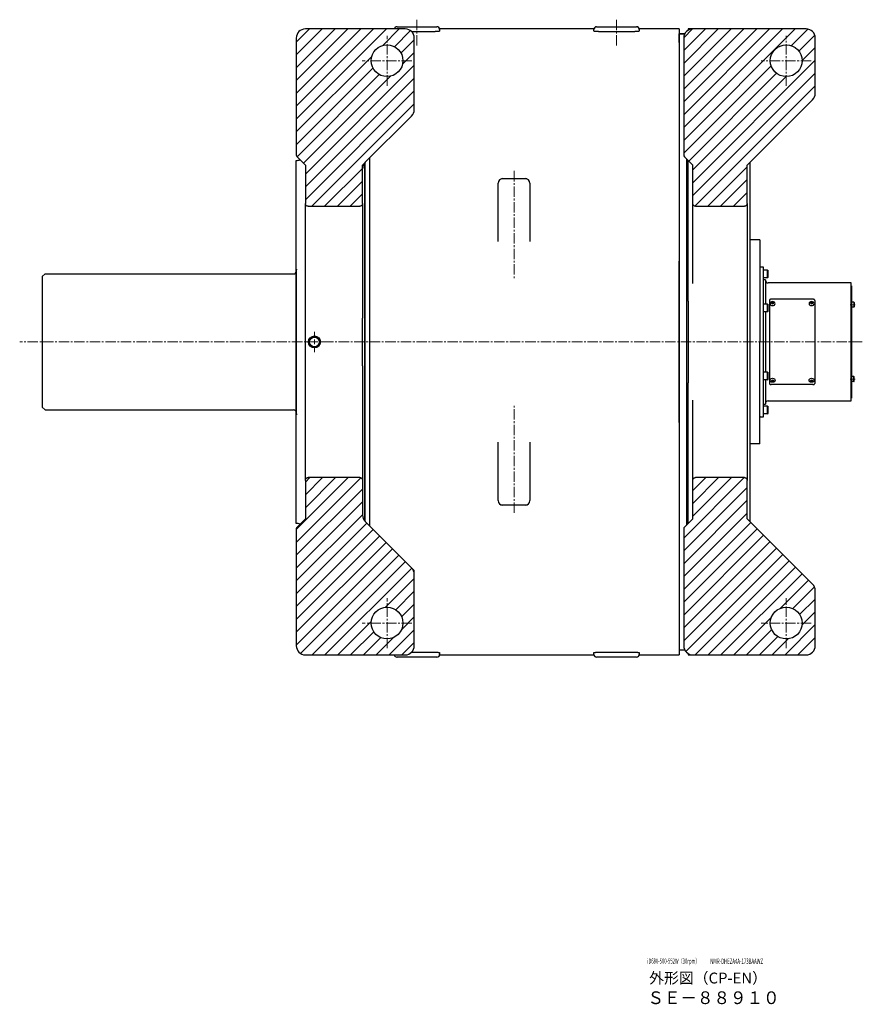
# Model space of a CAD drawing. Extents: x -39643 to -37153, y 90299 to 92033.
# Drawn here: x -37618 to -37153, y 90299 to 90842 of the extents above; entities that cross this region are included whole.
import ezdxf

# ---------------------------------------------------------------- set-up
doc = ezdxf.new("R2010")
doc.units = 0
doc.header["$MEASUREMENT"] = 0
doc.linetypes.add('CENTER2', pattern=[28.575, 19.05, -3.175, 3.175, -3.175])
doc.linetypes.add('HIDDEN', pattern=[0.375, 0.25, -0.125])
doc.layers.get('0').update_dxf_attribs({"linetype": 'CONTINUOUS', "lineweight": 30})
for name, color, linetype, lineweight in [('中心線', 7, 'CENTER2', 15), ('実線', 7, 'CONTINUOUS', 30), ('文字', 7, 'CONTINUOUS', 15), ('破線', 7, 'HIDDEN', 15), ('細線', 7, 'CONTINUOUS', 15)]:
    doc.layers.add(name, color=color, linetype=linetype, lineweight=lineweight)
doc.styles.add('まこ', font='simplex.shx', dxfattribs={"bigfont": 'bigfont.shx'})
pattern_1 = [(45, (57.623, 118.649), (-3.5355339, 3.5355339), [])]

# ---------------------------------------------------------------- blocks, each defined once
blk = doc.blocks.new('SW_CENTERMARKSYMBOL_7')
at = {"color": 0, "linetype": 'Continuous', "lineweight": 0}
for p, q in [((0, 5), (0, 11.25)), ((-5, 0), (-11.25, 0)), ((0, 0), (-2.5, 0)), ((0, 0), (0, 2.5)), ((0, 0), (0, -2.5)), ((0, 0), (2.5, 0)), ((5, 0), (11.25, 0)), ((0, -5), (0, -11.25))]:
    blk.add_line(p, q, dxfattribs=at)

msp = doc.modelspace()

# ---------------------------------------------------------------- hatches: boundary and pattern name
at = {"layer": '細線', "ltscale": 0.1}
h = msp.add_hatch(dxfattribs=at)
h.set_pattern_fill('_USER', color=256, scale=5, angle=45, pattern_type=0)
h.set_pattern_definition(pattern_1)
edge = h.paths.add_edge_path()
edge.add_arc((-37415.19, 90819.4), 8.75, 180, 270, ccw=False)
edge.add_arc((-37415.19, 90819.4), 8.75, 90, 180, ccw=False)
edge.add_line((-37415.19, 90828.15), (-37415.19, 90836.9))
edge.add_line((-37415.19, 90836.9), (-37460.2, 90836.9))
edge.add_arc((-37460.19, 90831.9), 5, 90.028, 180)
edge.add_line((-37465.19, 90831.9), (-37465.19, 90767.52))
edge.add_arc((-37463.69, 90767.52), 1.5, 180, 225.0263)
edge.add_line((-37464.75, 90766.46), (-37460.19, 90761.9))
edge.add_line((-37460.19, 90761.9), (-37460.19, 90740.77))
edge.add_spline(control_points=[(-37460.19, 90740.77), (-37460.19, 90740.67), (-37460.18, 90740.57), (-37460.15, 90740.37), (-37460.12, 90740.28), (-37460.01, 90740), (-37459.9, 90739.82), (-37459.63, 90739.53), (-37459.46, 90739.4), (-37459.19, 90739.28), (-37459.09, 90739.24), (-37458.89, 90739.2), (-37458.79, 90739.19), (-37458.69, 90739.19)], knot_values=[0, 0, 0, 0, 0.124799, 0.124799, 0.249799, 0.249799, 0.499799, 0.499799, 0.749799, 0.749799, 0.874799, 0.874799, 0.999799, 0.999799, 0.999799, 0.999799], degree=3, periodic=0)
edge.add_line((-37458.69, 90739.19), (-37430.19, 90739.19))
edge.add_spline(control_points=[(-37430.19, 90739.19), (-37430.09, 90739.19), (-37429.99, 90739.2), (-37429.8, 90739.24), (-37429.7, 90739.28), (-37429.52, 90739.36), (-37429.43, 90739.41), (-37429.27, 90739.53), (-37429.19, 90739.6), (-37429.06, 90739.74), (-37428.99, 90739.83), (-37428.89, 90740), (-37428.84, 90740.09), (-37428.73, 90740.37), (-37428.69, 90740.57), (-37428.69, 90740.77)], knot_values=[0, 0, 0, 0, 0.125, 0.125, 0.25, 0.25, 0.375, 0.375, 0.5, 0.5, 0.625, 0.625, 0.75, 0.75, 1, 1, 1, 1], degree=3, periodic=0)
edge.add_line((-37428.69, 90740.77), (-37428.69, 90759.83))
edge.add_line((-37428.69, 90759.83), (-37428.69, 90761.9))
edge.add_line((-37428.69, 90761.9), (-37427.19, 90763.4))
edge.add_line((-37427.19, 90763.4), (-37427.19, 90763.4))
edge.add_line((-37427.19, 90763.4), (-37415.19, 90775.4))
edge.add_line((-37415.19, 90775.4), (-37415.19, 90810.65))
h.paths.add_polyline_path([(-37405.2, 90836.9), (-37415.19, 90836.9), (-37415.19, 90828.15, -0.414214), (-37406.44, 90819.4, -0.414214), (-37415.19, 90810.65), (-37415.19, 90775.4), (-37401.66, 90788.93, 0.198912), (-37400.19, 90792.47), (-37400.19, 90831.9, 0.414357)])
h = msp.add_hatch(dxfattribs=at)
h.set_pattern_fill('_USER', color=256, scale=5, angle=45, pattern_type=0)
h.set_pattern_definition([(45, (-42.377, 118.649), (-3.5355339, 3.5355339), [])])
edge = h.paths.add_edge_path()
edge.add_line((-37251.25, 90766.46), (-37246.69, 90761.9))
edge.add_line((-37246.69, 90761.9), (-37246.69, 90740.77))
edge.add_spline(control_points=[(-37246.69, 90740.77), (-37246.69, 90740.67), (-37246.68, 90740.57), (-37246.65, 90740.37), (-37246.62, 90740.28), (-37246.55, 90740.09), (-37246.5, 90740), (-37246.39, 90739.83), (-37246.33, 90739.75), (-37246.2, 90739.6), (-37246.12, 90739.53), (-37245.96, 90739.41), (-37245.87, 90739.36), (-37245.6, 90739.24), (-37245.39, 90739.19), (-37245.19, 90739.19)], knot_values=[0, 0, 0, 0, 0.125, 0.125, 0.25, 0.25, 0.375, 0.375, 0.5, 0.5, 0.625, 0.625, 0.75, 0.75, 1, 1, 1, 1], degree=3, periodic=0)
edge.add_line((-37245.19, 90739.19), (-37218.19, 90739.19))
edge.add_spline(control_points=[(-37218.19, 90739.19), (-37218.09, 90739.19), (-37217.99, 90739.2), (-37217.8, 90739.24), (-37217.7, 90739.28), (-37217.52, 90739.36), (-37217.43, 90739.41), (-37217.27, 90739.53), (-37217.19, 90739.6), (-37217.05, 90739.75), (-37216.99, 90739.83), (-37216.89, 90740), (-37216.84, 90740.09), (-37216.77, 90740.28), (-37216.74, 90740.37), (-37216.7, 90740.57), (-37216.69, 90740.67), (-37216.69, 90740.77)], knot_values=[0, 0, 0, 0, 0.125, 0.125, 0.25, 0.25, 0.375, 0.375, 0.5, 0.5, 0.625, 0.625, 0.75, 0.75, 0.875, 0.875, 1, 1, 1, 1], degree=3, periodic=0)
edge.add_line((-37216.69, 90740.77), (-37216.69, 90761.9))
edge.add_line((-37216.69, 90761.9), (-37180.66, 90797.93))
edge.add_arc((-37184.19, 90801.47), 5, 315, 360.0348)
edge.add_line((-37179.19, 90801.47), (-37179.19, 90831.9))
edge.add_arc((-37184.19, 90831.9), 5, 0.0348, 90.028)
edge.add_line((-37184.2, 90836.9), (-37246.7, 90836.9))
edge.add_arc((-37246.69, 90831.9), 5, 90.028, 180)
edge.add_line((-37251.69, 90831.9), (-37251.69, 90767.52))
edge.add_arc((-37250.19, 90767.52), 1.5, 180, 225.0288)
h.paths.add_polyline_path([(-37203.94, 90819.4, -1), (-37186.44, 90819.4, -1)], flags=16)
edge = h.paths.add_edge_path()
edge.add_line((-37216.69, 90566.9), (-37216.69, 90588.03))
edge.add_spline(control_points=[(-37216.69, 90588.03), (-37216.69, 90588.13), (-37216.7, 90588.23), (-37216.74, 90588.42), (-37216.77, 90588.52), (-37216.84, 90588.71), (-37216.89, 90588.8), (-37216.99, 90588.97), (-37217.05, 90589.05), (-37217.19, 90589.2), (-37217.27, 90589.27), (-37217.43, 90589.38), (-37217.52, 90589.44), (-37217.7, 90589.52), (-37217.8, 90589.55), (-37217.99, 90589.6), (-37218.09, 90589.61), (-37218.19, 90589.61)], knot_values=[0, 0, 0, 0, 0.125, 0.125, 0.25, 0.25, 0.375, 0.375, 0.5, 0.5, 0.625, 0.625, 0.75, 0.75, 0.875, 0.875, 1, 1, 1, 1], degree=3, periodic=0)
edge.add_line((-37218.19, 90589.61), (-37245.19, 90589.61))
edge.add_spline(control_points=[(-37245.19, 90589.61), (-37245.29, 90589.61), (-37245.39, 90589.6), (-37245.59, 90589.55), (-37245.69, 90589.52), (-37245.87, 90589.44), (-37245.96, 90589.39), (-37246.12, 90589.27), (-37246.19, 90589.2), (-37246.33, 90589.05), (-37246.39, 90588.97), (-37246.5, 90588.8), (-37246.54, 90588.71), (-37246.65, 90588.43), (-37246.69, 90588.23), (-37246.69, 90588.03)], knot_values=[0.000252, 0.000252, 0.000252, 0.000252, 0.125252, 0.125252, 0.250252, 0.250252, 0.375252, 0.375252, 0.500252, 0.500252, 0.625252, 0.625252, 0.750252, 0.750252, 1, 1, 1, 1], degree=3, periodic=0)
edge.add_line((-37246.69, 90588.03), (-37246.69, 90588.03))
edge.add_line((-37246.69, 90588.03), (-37246.69, 90566.9))
edge.add_line((-37246.69, 90566.9), (-37251.25, 90562.34))
edge.add_arc((-37250.19, 90561.28), 1.5, 135.0288, 180)
edge.add_line((-37251.69, 90561.28), (-37251.69, 90496.9))
edge.add_arc((-37246.69, 90496.9), 5, 180, 270.028)
edge.add_line((-37246.69, 90491.9), (-37184.19, 90491.9))
edge.add_arc((-37184.19, 90496.9), 5, 270.028, 360.0348)
edge.add_line((-37179.19, 90496.9), (-37179.19, 90527.33))
edge.add_arc((-37184.19, 90527.33), 5, 0.0348, 45)
edge.add_line((-37180.66, 90530.86), (-37216.69, 90566.9))
h.paths.add_polyline_path([(-37186.44, 90509.4, -1), (-37203.94, 90509.4, -1)], flags=16)
h = msp.add_hatch(dxfattribs=at)
h.set_pattern_fill('_USER', color=256, scale=5, angle=45, pattern_type=0)
h.set_pattern_definition(pattern_1)
edge = h.paths.add_edge_path()
edge.add_line((-37415.19, 90553.4), (-37427.23, 90565.43))
edge.add_arc((-37423.69, 90568.97), 5, 180, 225, ccw=False)
edge.add_line((-37428.69, 90568.97), (-37428.69, 90588.03))
edge.add_spline(control_points=[(-37428.69, 90588.03), (-37428.69, 90588.13), (-37428.7, 90588.23), (-37428.74, 90588.42), (-37428.77, 90588.52), (-37428.84, 90588.71), (-37428.89, 90588.8), (-37428.99, 90588.97), (-37429.05, 90589.05), (-37429.19, 90589.2), (-37429.27, 90589.27), (-37429.43, 90589.38), (-37429.52, 90589.44), (-37429.79, 90589.56), (-37429.99, 90589.61), (-37430.19, 90589.61)], knot_values=[0.000954, 0.000954, 0.000954, 0.000954, 0.125954, 0.125954, 0.250954, 0.250954, 0.375954, 0.375954, 0.500954, 0.500954, 0.625954, 0.625954, 0.750954, 0.750954, 1, 1, 1, 1], degree=3, periodic=0)
edge.add_line((-37430.19, 90589.61), (-37458.7, 90589.61))
edge.add_spline(control_points=[(-37458.7, 90589.61), (-37458.8, 90589.61), (-37458.89, 90589.6), (-37459.09, 90589.55), (-37459.19, 90589.52), (-37459.37, 90589.44), (-37459.46, 90589.38), (-37459.62, 90589.27), (-37459.7, 90589.2), (-37459.83, 90589.05), (-37459.89, 90588.97), (-37460, 90588.8), (-37460.04, 90588.71), (-37460.12, 90588.52), (-37460.15, 90588.42), (-37460.18, 90588.23), (-37460.19, 90588.13), (-37460.19, 90588.03)], knot_values=[0.000201, 0.000201, 0.000201, 0.000201, 0.124226, 0.124226, 0.249226, 0.249226, 0.374226, 0.374226, 0.499226, 0.499226, 0.624226, 0.624226, 0.749226, 0.749226, 0.874226, 0.874226, 0.999025, 0.999025, 0.999025, 0.999025], degree=3, periodic=0)
edge.add_line((-37460.19, 90588.03), (-37460.19, 90588.03))
edge.add_line((-37460.19, 90588.03), (-37460.19, 90566.9))
edge.add_line((-37460.19, 90566.9), (-37464.75, 90562.34))
edge.add_arc((-37463.69, 90561.28), 1.5, 135.0263, 180)
edge.add_line((-37465.19, 90561.28), (-37465.19, 90496.9))
edge.add_arc((-37460.19, 90496.9), 5, 180, 270.028)
edge.add_line((-37460.19, 90491.9), (-37415.19, 90491.9))
edge.add_line((-37415.19, 90491.9), (-37415.19, 90500.65))
edge.add_arc((-37415.19, 90509.4), 8.75, 180, 270, ccw=False)
edge.add_arc((-37415.19, 90509.4), 8.75, 90, 180, ccw=False)
edge.add_line((-37415.19, 90518.15), (-37415.19, 90553.4))
h.paths.add_polyline_path([(-37400.19, 90536.33), (-37400.19, 90536.33, 0.198912), (-37401.66, 90539.86), (-37415.19, 90553.4), (-37415.19, 90518.15, -0.414214), (-37406.44, 90509.4, -0.414214), (-37415.19, 90500.65), (-37415.19, 90491.9), (-37405.19, 90491.9, 0.414071), (-37400.19, 90496.9)])

# ---------------------------------------------------------------- linework, layer by layer
at = {"layer": '中心線', "ltscale": 0.3}
for p, q in [((-37398.69, 90842.02), (-37398.69, 90827.18)), ((-37288.69, 90842.02), (-37288.69, 90827.18)), ((-37415.19, 90805.65), (-37415.19, 90833.15)), ((-37195.19, 90805.65), (-37195.19, 90833.15)), ((-37401.44, 90819.4), (-37428.94, 90819.4)), ((-37181.44, 90819.4), (-37208.94, 90819.4)), ((-37345.19, 90758.63), (-37345.19, 90699.63)), ((-37153.25, 90664.4), (-37617.65, 90664.4)), ((-37345.19, 90570.17), (-37345.19, 90629.17)), ((-37415.19, 90495.65), (-37415.19, 90523.15)), ((-37195.19, 90495.65), (-37195.19, 90523.15)), ((-37401.44, 90509.4), (-37428.94, 90509.4)), ((-37181.44, 90509.4), (-37208.94, 90509.4))]:
    msp.add_line(p, q, dxfattribs=at)
at = {"layer": '中心線', "ltscale": 25}
for p, q in [((-37157.19, 90684.91), (-37159.97, 90684.91)), ((-37157.19, 90643.89), (-37159.97, 90643.89))]:
    msp.add_line(p, q, dxfattribs=at)
at = {"layer": '実線', "ltscale": 0.1}
for p, q in [((-37405.19, 90836.9), (-37460.19, 90836.9)), ((-37249.19, 90836.9), (-37249.19, 90836.23)), ((-37246.71, 90836.9), (-37249.19, 90836.9)), ((-37184.19, 90836.9), (-37246.69, 90836.9)), ((-37465.19, 90831.9), (-37465.19, 90767.52)), ((-37400.19, 90792.47), (-37400.19, 90831.9)), ((-37254.19, 90834.15), (-37251.16, 90834.15)), ((-37254.19, 90829.4), (-37254.19, 90834.15)), ((-37251.69, 90831.9), (-37251.69, 90767.52)), ((-37179.19, 90801.47), (-37179.19, 90831.9)), ((-37180.66, 90797.93), (-37216.69, 90761.9)), ((-37427.19, 90763.4), (-37401.66, 90788.93)), ((-37465.19, 90664.4), (-37465.19, 90764.4)), ((-37464.75, 90766.46), (-37460.19, 90761.9)), ((-37246.69, 90761.9), (-37251.25, 90766.46)), ((-37249.19, 90686.94), (-37249.19, 90764.4)), ((-37460.19, 90761.9), (-37460.19, 90740.77)), ((-37427.23, 90763.36), (-37428.69, 90761.9)), ((-37428.69, 90759.83), (-37428.69, 90761.9)), ((-37428.69, 90740.77), (-37428.69, 90759.83)), ((-37427.69, 90762.83), (-37427.69, 90664.4)), ((-37246.69, 90740.77), (-37246.69, 90761.9)), ((-37216.69, 90740.77), (-37216.69, 90761.9)), ((-37215.19, 90763.4), (-37215.19, 90664.4)), ((-37460.19, 90736.9), (-37460.19, 90740.77)), ((-37458.69, 90739.19), (-37430.19, 90739.19)), ((-37428.69, 90740.77), (-37428.69, 90736.9)), ((-37246.69, 90736.9), (-37246.69, 90740.77)), ((-37245.19, 90739.19), (-37218.19, 90739.19)), ((-37216.69, 90740.77), (-37216.69, 90736.9)), ((-37460.19, 90591.9), (-37460.19, 90736.9)), ((-37428.69, 90736.9), (-37428.69, 90677.52)), ((-37246.69, 90696.66), (-37246.69, 90736.9)), ((-37216.69, 90736.9), (-37216.69, 90591.9)), ((-37209.69, 90720.65), (-37215.19, 90720.65)), ((-37209.69, 90720.65), (-37209.69, 90664.4)), ((-37209.44, 90705.65), (-37209.69, 90705.65)), ((-37249.19, 90686.94), (-37249.19, 90641.86)), ((-37428.69, 90651.27), (-37428.69, 90677.52)), ((-37465.19, 90564.4), (-37465.19, 90664.4)), ((-37427.69, 90664.4), (-37427.69, 90565.97)), ((-37215.19, 90664.4), (-37215.19, 90565.4)), ((-37209.69, 90608.15), (-37209.69, 90664.4)), ((-37428.69, 90651.27), (-37428.69, 90568.97)), ((-37249.19, 90564.4), (-37249.19, 90641.86)), ((-37246.69, 90632.13), (-37246.69, 90632.23)), ((-37246.69, 90591.9), (-37246.69, 90632.13)), ((-37209.44, 90623.15), (-37209.69, 90623.15)), ((-37209.69, 90608.15), (-37215.19, 90608.15)), ((-37460.19, 90588.03), (-37460.19, 90591.9)), ((-37246.69, 90588.03), (-37246.69, 90591.9)), ((-37216.69, 90591.9), (-37216.69, 90588.03)), ((-37460.19, 90588.03), (-37460.19, 90566.9)), ((-37430.19, 90589.61), (-37458.7, 90589.61)), ((-37246.69, 90566.9), (-37246.69, 90588.03)), ((-37218.19, 90589.61), (-37245.19, 90589.61)), ((-37216.69, 90566.9), (-37216.69, 90588.03)), ((-37460.19, 90566.9), (-37464.75, 90562.34)), ((-37401.66, 90539.86), (-37427.19, 90565.4)), ((-37251.25, 90562.34), (-37246.69, 90566.9)), ((-37216.69, 90566.9), (-37180.66, 90530.86)), ((-37465.19, 90561.28), (-37465.19, 90496.9)), ((-37251.69, 90561.28), (-37251.69, 90496.9)), ((-37401.66, 90539.86), (-37400.19, 90538.4)), ((-37400.19, 90536.33), (-37400.19, 90538.4)), ((-37400.19, 90496.9), (-37400.19, 90536.33)), ((-37179.19, 90496.9), (-37179.19, 90527.33)), ((-37254.19, 90499.4), (-37254.19, 90494.65)), ((-37460.19, 90491.9), (-37405.19, 90491.9)), ((-37249.19, 90492.57), (-37249.19, 90491.9)), ((-37249.19, 90491.9), (-37246.71, 90491.9)), ((-37246.69, 90491.9), (-37184.19, 90491.9))]:
    msp.add_line(p, q, dxfattribs=at)
at = {"layer": '実線', "linetype": 'Continuous', "lineweight": 30}
for p, q in [((-37411.19, 90836.9), (-37424.69, 90836.9)), ((-37409.69, 90838.15), (-37408.69, 90838.15)), ((-37409.69, 90838.15), (-37409.69, 90838.15)), ((-37408.69, 90838.15), (-37388.69, 90838.15)), ((-37401.65, 90835.43), (-37388.69, 90835.43)), ((-37388.69, 90838.15), (-37387.69, 90838.15)), ((-37387.69, 90838.15), (-37387.69, 90838.15)), ((-37301.19, 90836.9), (-37386.19, 90836.9)), ((-37386.19, 90836.65), (-37386.19, 90836.9)), ((-37386.19, 90836.65), (-37386.19, 90835.74)), ((-37301.19, 90836.9), (-37301.19, 90836.65)), ((-37301.19, 90835.74), (-37301.19, 90836.65)), ((-37299.69, 90838.15), (-37298.69, 90838.15)), ((-37299.69, 90838.15), (-37299.69, 90838.15)), ((-37298.69, 90838.15), (-37278.69, 90838.15)), ((-37298.69, 90835.43), (-37278.69, 90835.43)), ((-37278.69, 90838.15), (-37277.69, 90838.15)), ((-37254.19, 90836.9), (-37276.19, 90836.9)), ((-37276.19, 90836.65), (-37276.19, 90836.9)), ((-37276.19, 90836.65), (-37276.19, 90835.74)), ((-37254.19, 90836.9), (-37254.19, 90491.9)), ((-37251.16, 90834.15), (-37254.19, 90834.15)), ((-37424.69, 90664.4), (-37424.69, 90765.9)), ((-37250.19, 90765.4), (-37250.19, 90563.4)), ((-37427.19, 90664.4), (-37427.19, 90763.4)), ((-37351.44, 90754.4), (-37338.94, 90754.4)), ((-37353.94, 90719.8), (-37353.94, 90751.9)), ((-37336.44, 90751.9), (-37336.44, 90719.8)), ((-37353.94, 90719.73), (-37353.94, 90719.8)), ((-37336.44, 90719.8), (-37336.44, 90719.72)), ((-37246.69, 90696.57), (-37246.69, 90696.66)), ((-37427.19, 90565.4), (-37427.19, 90664.4)), ((-37424.69, 90562.9), (-37424.69, 90664.4)), ((-37353.94, 90609), (-37353.94, 90609.07)), ((-37353.94, 90576.9), (-37353.94, 90609)), ((-37336.44, 90609.07), (-37336.44, 90609)), ((-37336.44, 90609), (-37336.44, 90576.9)), ((-37338.94, 90574.4), (-37351.44, 90574.4)), ((-37401.65, 90493.37), (-37388.69, 90493.37)), ((-37386.19, 90493.06), (-37386.19, 90492.15)), ((-37301.19, 90492.15), (-37301.19, 90493.06)), ((-37298.69, 90493.37), (-37278.69, 90493.37)), ((-37276.19, 90493.06), (-37276.19, 90492.15)), ((-37254.19, 90494.65), (-37251.16, 90494.65)), ((-37424.69, 90491.9), (-37411.19, 90491.9)), ((-37408.69, 90490.65), (-37409.69, 90490.65)), ((-37409.69, 90490.65), (-37409.69, 90490.65)), ((-37388.69, 90490.65), (-37408.69, 90490.65)), ((-37387.69, 90490.65), (-37388.69, 90490.65)), ((-37387.69, 90490.65), (-37387.69, 90490.65)), ((-37386.19, 90492.14), (-37386.19, 90491.9)), ((-37386.19, 90491.9), (-37301.19, 90491.9)), ((-37301.19, 90491.9), (-37301.19, 90492.15)), ((-37298.69, 90490.65), (-37299.69, 90490.65)), ((-37278.69, 90490.65), (-37298.69, 90490.65)), ((-37277.69, 90490.65), (-37278.69, 90490.65)), ((-37277.69, 90490.65), (-37277.69, 90490.65)), ((-37276.19, 90492.14), (-37276.19, 90491.9)), ((-37276.19, 90491.9), (-37254.19, 90491.9))]:
    msp.add_line(p, q, dxfattribs=at)
at = {"layer": '実線', "linetype": 'Continuous'}
for p, q in [((-37254.19, 90664.4), (-37254.19, 90708.9)), ((-37605.19, 90700.4), (-37603.69, 90701.9)), ((-37605.19, 90700.4), (-37605.19, 90628.4)), ((-37603.69, 90701.9), (-37466.69, 90701.9)), ((-37465.19, 90703.9), (-37465.19, 90624.9)), ((-37254.19, 90619.9), (-37254.19, 90664.4)), ((-37605.19, 90628.4), (-37603.69, 90626.9)), ((-37603.69, 90626.9), (-37466.69, 90626.9))]:
    msp.add_line(p, q, dxfattribs=at)
at = {"layer": '実線'}
for p, q in [((-37207.69, 90705.65), (-37209.69, 90705.65)), ((-37207.69, 90623.15), (-37207.69, 90705.65)), ((-37205.44, 90704.02), (-37207.69, 90704.02)), ((-37207.69, 90699.77), (-37207.69, 90704.02)), ((-37205.44, 90699.77), (-37207.69, 90699.77)), ((-37205.44, 90699.77), (-37205.44, 90704.02)), ((-37205.44, 90704.02), (-37205.19, 90703.77)), ((-37205.44, 90699.77), (-37205.19, 90700.02)), ((-37205.19, 90700.02), (-37205.19, 90703.77)), ((-37206.69, 90698.65), (-37207.69, 90698.65)), ((-37206.69, 90698.65), (-37206.69, 90685.27)), ((-37159.44, 90696.9), (-37205.19, 90696.9)), ((-37159.44, 90631.9), (-37159.44, 90696.9)), ((-37205.44, 90685.27), (-37207.69, 90685.27)), ((-37207.69, 90681.02), (-37207.69, 90685.27)), ((-37205.44, 90681.02), (-37205.44, 90685.27)), ((-37205.44, 90685.27), (-37205.19, 90685.02)), ((-37205.19, 90681.27), (-37205.19, 90685.02)), ((-37204.44, 90687.25), (-37204.44, 90641.55)), ((-37180.44, 90687.96), (-37203.44, 90687.96)), ((-37179.44, 90687.25), (-37179.44, 90641.55)), ((-37205.44, 90681.02), (-37207.69, 90681.02)), ((-37206.69, 90681.02), (-37206.69, 90664.4)), ((-37205.44, 90681.02), (-37205.19, 90681.27)), ((-37206.69, 90664.4), (-37206.69, 90647.77)), ((-37205.44, 90647.77), (-37207.69, 90647.77)), ((-37207.69, 90643.52), (-37207.69, 90647.77)), ((-37205.44, 90643.52), (-37205.44, 90647.77)), ((-37205.44, 90647.77), (-37205.19, 90647.52)), ((-37205.19, 90643.77), (-37205.19, 90647.52)), ((-37205.44, 90643.52), (-37207.69, 90643.52)), ((-37206.69, 90643.52), (-37206.69, 90630.15)), ((-37205.44, 90643.52), (-37205.19, 90643.77)), ((-37180.44, 90640.84), (-37203.44, 90640.84)), ((-37207.69, 90630.15), (-37206.69, 90630.15)), ((-37205.44, 90629.02), (-37207.69, 90629.02)), ((-37207.69, 90624.77), (-37207.69, 90629.02)), ((-37205.44, 90624.77), (-37205.44, 90629.02)), ((-37205.44, 90629.02), (-37205.19, 90628.77)), ((-37205.19, 90631.9), (-37159.44, 90631.9)), ((-37205.19, 90625.02), (-37205.19, 90628.77)), ((-37209.69, 90623.15), (-37207.69, 90623.15)), ((-37205.44, 90624.77), (-37207.69, 90624.77)), ((-37205.44, 90624.77), (-37205.19, 90625.02))]:
    msp.add_line(p, q, dxfattribs=at)
at = {"layer": '実線', "ltscale": 0.5}
for p, q in [((-37159.44, 90695.4), (-37159.19, 90695.4)), ((-37159.19, 90695.4), (-37159.19, 90633.4)), ((-37203.33, 90686.2), (-37202.69, 90686.42)), ((-37203.33, 90686.2), (-37203.33, 90685.75)), ((-37202.69, 90686.1), (-37203.33, 90685.88)), ((-37203.33, 90685.75), (-37202.69, 90685.53)), ((-37202.69, 90686.42), (-37202.06, 90686.2)), ((-37202.69, 90686.42), (-37202.69, 90686.1)), ((-37202.69, 90686.1), (-37202.06, 90685.88)), ((-37202.06, 90685.75), (-37202.69, 90685.53)), ((-37202.06, 90686.2), (-37202.06, 90685.75)), ((-37181.83, 90686.2), (-37181.19, 90686.42)), ((-37181.83, 90686.2), (-37181.83, 90685.75)), ((-37181.19, 90686.1), (-37181.83, 90685.88)), ((-37181.83, 90685.75), (-37181.19, 90685.53)), ((-37181.19, 90686.42), (-37180.56, 90686.2)), ((-37181.19, 90686.42), (-37181.19, 90686.1)), ((-37181.19, 90686.1), (-37180.56, 90685.88)), ((-37180.56, 90685.75), (-37181.19, 90685.53)), ((-37180.56, 90686.2), (-37180.56, 90685.75)), ((-37203.33, 90643.04), (-37202.69, 90643.26)), ((-37203.33, 90642.6), (-37203.33, 90643.04)), ((-37202.69, 90642.69), (-37203.33, 90642.92)), ((-37203.33, 90642.6), (-37202.69, 90642.38)), ((-37202.06, 90643.04), (-37202.69, 90643.26)), ((-37202.69, 90642.69), (-37202.06, 90642.92)), ((-37202.69, 90642.38), (-37202.69, 90642.69)), ((-37202.69, 90642.38), (-37202.06, 90642.6)), ((-37202.06, 90642.6), (-37202.06, 90643.04)), ((-37181.83, 90643.04), (-37181.19, 90643.26)), ((-37181.83, 90642.6), (-37181.83, 90643.04)), ((-37181.19, 90642.69), (-37181.83, 90642.92)), ((-37181.83, 90642.6), (-37181.19, 90642.38)), ((-37180.56, 90643.04), (-37181.19, 90643.26)), ((-37181.19, 90642.69), (-37180.56, 90642.92)), ((-37181.19, 90642.38), (-37181.19, 90642.69)), ((-37181.19, 90642.38), (-37180.56, 90642.6)), ((-37180.56, 90642.6), (-37180.56, 90643.04)), ((-37159.44, 90633.4), (-37159.19, 90633.4))]:
    msp.add_line(p, q, dxfattribs=at)
at = {"layer": '実線', "linetype": 'Continuous', "ltscale": 20}
for p, q in [((-37157.84, 90686.28), (-37159.19, 90686.28)), ((-37159.19, 90686.28), (-37159.19, 90683.53)), ((-37157.84, 90683.53), (-37159.19, 90683.53)), ((-37157.84, 90686.28), (-37157.69, 90686.13)), ((-37157.84, 90686.28), (-37157.84, 90683.53)), ((-37157.84, 90683.53), (-37157.69, 90683.68)), ((-37157.69, 90686.13), (-37157.69, 90683.68)), ((-37157.84, 90645.27), (-37159.19, 90645.27)), ((-37159.19, 90642.52), (-37159.19, 90645.27)), ((-37157.84, 90645.27), (-37157.69, 90645.12)), ((-37157.84, 90642.52), (-37157.84, 90645.27)), ((-37157.69, 90642.67), (-37157.69, 90645.12)), ((-37157.84, 90642.52), (-37159.19, 90642.52)), ((-37157.84, 90642.52), (-37157.69, 90642.67))]:
    msp.add_line(p, q, dxfattribs=at)
at = {"layer": '実線', "ltscale": 0.1}
for centre, radius in [((-37415.19, 90819.4), 8.75), ((-37195.19, 90819.4), 8.75), ((-37455.19, 90664.4), 3.29), ((-37455.19, 90664.4), 3.12), ((-37455.19, 90664.4), 2.68), ((-37415.19, 90509.4), 8.75), ((-37195.19, 90509.4), 8.75)]:
    msp.add_circle(centre, radius, dxfattribs=at)
for centre, radius, start, end in [((-37460.19, 90831.9), 5, 90, 180), ((-37405.19, 90831.9), 5, 0, 90), ((-37246.69, 90831.9), 5, 90, 180), ((-37184.19, 90831.9), 5, 0, 90), ((-37184.19, 90801.47), 5, 315, 0), ((-37405.19, 90792.47), 5, 315, 0), ((-37463.69, 90767.52), 1.5, 180, 225), ((-37465.19, 90769.4), 5, 270, 294.2952), ((-37250.19, 90767.52), 1.5, 180, 225), ((-37423.69, 90759.83), 5, 135, 180), ((-37423.69, 90568.97), 5, 180, 225), ((-37465.19, 90559.4), 5, 65.7048, 90), ((-37463.69, 90561.28), 1.5, 135, 180), ((-37250.19, 90561.28), 1.5, 135, 180), ((-37405.19, 90536.33), 5, 0, 45), ((-37184.19, 90527.33), 5, 0, 45), ((-37460.19, 90496.9), 5, 180, 270), ((-37405.19, 90496.9), 5, 270, 0), ((-37246.69, 90496.9), 5, 180, 270), ((-37184.19, 90496.9), 5, 270, 0)]:
    msp.add_arc(centre, radius, start, end, dxfattribs=at)
at = {"layer": '実線', "linetype": 'Continuous', "lineweight": 30}
for centre, radius, start, end in [((-37409.71, 90836.65), 1.5, 89.9943, 170.4065), ((-37409.69, 90836.65), 1.5, 90, 170.406), ((-37387.69, 90836.65), 1.5, 0, 90), ((-37387.67, 90836.65), 1.5, 9.3175, 90.0052), ((-37299.69, 90836.65), 1.5, 90, 180), ((-37299.71, 90836.65), 1.5, 89.9945, 170.6786), ((-37277.69, 90836.65), 1.5, 0, 90), ((-37277.67, 90836.65), 1.5, 9.3173, 90.0049), ((-37351.44, 90751.9), 2.5, 90, 180), ((-37338.94, 90751.9), 2.5, 0, 90), ((-37351.44, 90576.9), 2.5, 180, 270), ((-37338.94, 90576.9), 2.5, 270, 0), ((-37409.71, 90492.15), 1.5, 189.5941, 270.005), ((-37409.69, 90492.15), 1.5, 189.594, 270), ((-37387.69, 90492.15), 1.5, 270, 0), ((-37387.67, 90492.15), 1.5, 269.9939, 350.6792), ((-37299.69, 90492.15), 1.5, 180, 270), ((-37299.71, 90492.15), 1.5, 189.317, 270.0051), ((-37277.69, 90492.15), 1.5, 270, 0), ((-37277.67, 90492.15), 1.5, 269.9945, 350.6786)]:
    msp.add_arc(centre, radius, start, end, dxfattribs=at)
at = {"layer": '実線', "linetype": 'Continuous'}
for centre, start, end in [((-37466.69, 90703.4), 270, 0), ((-37466.69, 90625.4), 0, 90)]:
    msp.add_arc(centre, 1.5, start, end, dxfattribs=at)
at = {"layer": '実線'}
for centre, start, end in [((-37205.19, 90698.4), 180, 270), ((-37205.19, 90630.4), 90, 180)]:
    msp.add_arc(centre, 1.5, start, end, dxfattribs=at)
at = {"layer": '実線', "ltscale": 0.5, "extrusion": (0, 0, -1)}
for centre, major_axis, ratio in [((-37202.69, 90685.53), (1.38, 0), 0.823918), ((-37202.69, 90685.98), (0.7, 0), 0.767348), ((-37181.19, 90685.53), (1.38, 0), 0.823918), ((-37181.19, 90685.98), (0.7, 0), 0.767348)]:
    msp.add_ellipse(centre, major_axis=major_axis, ratio=ratio, dxfattribs=at)
at = {"layer": '実線', "ltscale": 0.5}
for centre, major_axis, ratio in [((-37202.69, 90643.27), (1.38, 0), 0.823918), ((-37202.69, 90642.82), (0.7, 0), 0.767348), ((-37181.19, 90643.27), (1.38, 0), 0.823918), ((-37181.19, 90642.82), (0.7, 0), 0.767348)]:
    msp.add_ellipse(centre, major_axis=major_axis, ratio=ratio, dxfattribs=at)
at = {"layer": '実線', "linetype": 'Continuous', "lineweight": 30}
for points, knots in [([(-37386.19, 90835.74), (-37386.2, 90835.72), (-37386.21, 90835.69), (-37386.33, 90835.64), (-37386.5, 90835.59), (-37386.74, 90835.54), (-37387.03, 90835.51), (-37387.38, 90835.47), (-37387.75, 90835.45), (-37388.11, 90835.43), (-37388.43, 90835.43), (-37388.6, 90835.43), (-37388.69, 90835.43)], [0, 0, 0, 0, 0.108358, 0.216715, 0.325084, 0.433451, 0.541559, 0.649663, 0.757005, 0.864343, 0.932172, 1, 1, 1, 1]), ([(-37298.69, 90835.43), (-37298.83, 90835.43), (-37299.11, 90835.43), (-37299.52, 90835.44), (-37299.9, 90835.46), (-37300.25, 90835.49), (-37300.56, 90835.53), (-37300.81, 90835.57), (-37301.01, 90835.62), (-37301.13, 90835.66), (-37301.18, 90835.7), (-37301.19, 90835.72), (-37301.19, 90835.74)], [0, 0, 0, 0, 0.106313, 0.212629, 0.318922, 0.425219, 0.531943, 0.63867, 0.74624, 0.853813, 0.926907, 1, 1, 1, 1]), ([(-37276.19, 90835.74), (-37276.2, 90835.72), (-37276.21, 90835.69), (-37276.33, 90835.64), (-37276.5, 90835.59), (-37276.74, 90835.54), (-37277.03, 90835.51), (-37277.38, 90835.47), (-37277.75, 90835.45), (-37278.11, 90835.43), (-37278.43, 90835.43), (-37278.6, 90835.43), (-37278.69, 90835.43)], [0, 0, 0, 0, 0.108358, 0.216715, 0.325084, 0.43345, 0.541559, 0.649663, 0.757005, 0.864344, 0.932172, 1, 1, 1, 1]), ([(-37352.17, 90754.4), (-37351.92, 90754.4), (-37351.75, 90754.4), (-37351.57, 90754.4), (-37351.52, 90754.4), (-37351.46, 90754.4), (-37351.44, 90754.4), (-37351.44, 90754.4)], [0, 0, 0, 0, 0.5, 0.5, 0.75, 0.75, 1, 1, 1, 1]), ([(-37338.94, 90754.4), (-37338.94, 90754.4), (-37338.88, 90754.4), (-37338.7, 90754.4), (-37338.63, 90754.4), (-37338.45, 90754.4), (-37338.34, 90754.4), (-37338.22, 90754.4)], [0, 0, 0, 0, 0.5, 0.5, 0.75, 0.75, 1, 1, 1, 1]), ([(-37351.44, 90574.4), (-37351.44, 90574.4), (-37351.5, 90574.4), (-37351.68, 90574.4), (-37351.76, 90574.4), (-37351.94, 90574.4), (-37352.05, 90574.4), (-37352.17, 90574.4)], [0, 0, 0, 0, 0.5, 0.5, 0.75, 0.75, 1, 1, 1, 1]), ([(-37338.22, 90574.4), (-37338.46, 90574.4), (-37338.64, 90574.4), (-37338.82, 90574.4), (-37338.87, 90574.4), (-37338.93, 90574.4), (-37338.94, 90574.4), (-37338.94, 90574.4)], [0, 0, 0, 0, 0.5, 0.5, 0.75, 0.75, 1, 1, 1, 1]), ([(-37388.69, 90493.37), (-37388.55, 90493.37), (-37388.27, 90493.37), (-37387.87, 90493.36), (-37387.48, 90493.33), (-37387.13, 90493.3), (-37386.83, 90493.27), (-37386.57, 90493.22), (-37386.38, 90493.18), (-37386.26, 90493.13), (-37386.2, 90493.1), (-37386.2, 90493.07), (-37386.19, 90493.06)], [0, 0, 0, 0, 0.106314, 0.212627, 0.318923, 0.425218, 0.531943, 0.63867, 0.74624, 0.853813, 0.926907, 1, 1, 1, 1]), ([(-37301.19, 90493.06), (-37301.19, 90493.08), (-37301.17, 90493.11), (-37301.06, 90493.16), (-37300.89, 90493.21), (-37300.65, 90493.25), (-37300.35, 90493.29), (-37300.01, 90493.33), (-37299.63, 90493.35), (-37299.28, 90493.36), (-37298.96, 90493.37), (-37298.78, 90493.37), (-37298.69, 90493.37)], [0, 0, 0, 0, 0.108358, 0.216715, 0.325084, 0.433451, 0.541559, 0.649664, 0.757006, 0.864344, 0.932173, 1, 1, 1, 1]), ([(-37278.69, 90493.37), (-37278.55, 90493.37), (-37278.27, 90493.37), (-37277.87, 90493.36), (-37277.48, 90493.33), (-37277.13, 90493.3), (-37276.83, 90493.27), (-37276.57, 90493.22), (-37276.38, 90493.18), (-37276.26, 90493.13), (-37276.2, 90493.1), (-37276.2, 90493.07), (-37276.19, 90493.06)], [0, 0, 0, 0, 0.106314, 0.212629, 0.318922, 0.425219, 0.531943, 0.63867, 0.74624, 0.853813, 0.926907, 1, 1, 1, 1])]:
    msp.add_open_spline(points, degree=3, knots=knots, dxfattribs=at)
at = {"layer": '実線', "ltscale": 0.1}
for points, knots in [([(-37458.69, 90739.19), (-37458.79, 90739.19), (-37458.89, 90739.2), (-37459.09, 90739.24), (-37459.19, 90739.28), (-37459.46, 90739.4), (-37459.63, 90739.53), (-37459.9, 90739.82), (-37460.01, 90740), (-37460.12, 90740.28), (-37460.15, 90740.37), (-37460.18, 90740.57), (-37460.19, 90740.67), (-37460.19, 90740.77)], [0, 0, 0, 0, 0.125, 0.125, 0.25, 0.25, 0.5, 0.5, 0.75, 0.75, 0.875, 0.875, 1, 1, 1, 1]), ([(-37428.69, 90740.77), (-37428.69, 90740.57), (-37428.73, 90740.37), (-37428.84, 90740.09), (-37428.89, 90740), (-37428.99, 90739.83), (-37429.06, 90739.74), (-37429.19, 90739.6), (-37429.27, 90739.53), (-37429.43, 90739.41), (-37429.52, 90739.36), (-37429.7, 90739.28), (-37429.8, 90739.24), (-37429.99, 90739.2), (-37430.09, 90739.19), (-37430.19, 90739.19)], [0, 0, 0, 0, 0.25, 0.25, 0.375, 0.375, 0.5, 0.5, 0.625, 0.625, 0.75, 0.75, 0.875, 0.875, 1, 1, 1, 1]), ([(-37245.19, 90739.19), (-37245.39, 90739.19), (-37245.6, 90739.24), (-37245.87, 90739.36), (-37245.96, 90739.41), (-37246.12, 90739.53), (-37246.2, 90739.6), (-37246.33, 90739.75), (-37246.39, 90739.83), (-37246.5, 90740), (-37246.55, 90740.09), (-37246.62, 90740.28), (-37246.65, 90740.37), (-37246.68, 90740.57), (-37246.69, 90740.67), (-37246.69, 90740.77)], [0, 0, 0, 0, 0.25, 0.25, 0.375, 0.375, 0.5, 0.5, 0.625, 0.625, 0.75, 0.75, 0.875, 0.875, 1, 1, 1, 1]), ([(-37216.69, 90740.77), (-37216.69, 90740.67), (-37216.7, 90740.57), (-37216.74, 90740.37), (-37216.77, 90740.28), (-37216.84, 90740.09), (-37216.89, 90740), (-37216.99, 90739.83), (-37217.05, 90739.75), (-37217.19, 90739.6), (-37217.27, 90739.53), (-37217.43, 90739.41), (-37217.52, 90739.36), (-37217.7, 90739.28), (-37217.8, 90739.24), (-37217.99, 90739.2), (-37218.09, 90739.19), (-37218.19, 90739.19)], [0, 0, 0, 0, 0.125, 0.125, 0.25, 0.25, 0.375, 0.375, 0.5, 0.5, 0.625, 0.625, 0.75, 0.75, 0.875, 0.875, 1, 1, 1, 1]), ([(-37460.19, 90588.03), (-37460.19, 90588.13), (-37460.18, 90588.23), (-37460.15, 90588.42), (-37460.12, 90588.52), (-37460.04, 90588.71), (-37460, 90588.8), (-37459.89, 90588.97), (-37459.83, 90589.05), (-37459.7, 90589.2), (-37459.62, 90589.27), (-37459.46, 90589.38), (-37459.37, 90589.44), (-37459.19, 90589.52), (-37459.09, 90589.55), (-37458.89, 90589.6), (-37458.79, 90589.61), (-37458.69, 90589.61)], [0, 0, 0, 0, 0.125, 0.125, 0.25, 0.25, 0.375, 0.375, 0.5, 0.5, 0.625, 0.625, 0.75, 0.75, 0.875, 0.875, 1, 1, 1, 1]), ([(-37430.19, 90589.61), (-37429.99, 90589.61), (-37429.79, 90589.56), (-37429.52, 90589.44), (-37429.43, 90589.38), (-37429.27, 90589.27), (-37429.19, 90589.2), (-37429.05, 90589.05), (-37428.99, 90588.97), (-37428.89, 90588.8), (-37428.84, 90588.71), (-37428.77, 90588.52), (-37428.74, 90588.42), (-37428.7, 90588.23), (-37428.69, 90588.13), (-37428.69, 90588.03)], [0, 0, 0, 0, 0.25, 0.25, 0.375, 0.375, 0.5, 0.5, 0.625, 0.625, 0.75, 0.75, 0.875, 0.875, 1, 1, 1, 1]), ([(-37246.69, 90588.03), (-37246.69, 90588.23), (-37246.65, 90588.43), (-37246.54, 90588.71), (-37246.5, 90588.8), (-37246.39, 90588.97), (-37246.33, 90589.05), (-37246.19, 90589.2), (-37246.12, 90589.27), (-37245.96, 90589.39), (-37245.87, 90589.44), (-37245.69, 90589.52), (-37245.59, 90589.55), (-37245.39, 90589.6), (-37245.29, 90589.61), (-37245.19, 90589.61)], [0, 0, 0, 0, 0.25, 0.25, 0.375, 0.375, 0.5, 0.5, 0.625, 0.625, 0.75, 0.75, 0.875, 0.875, 1, 1, 1, 1]), ([(-37218.19, 90589.61), (-37218.09, 90589.61), (-37217.99, 90589.6), (-37217.8, 90589.55), (-37217.7, 90589.52), (-37217.52, 90589.44), (-37217.43, 90589.38), (-37217.27, 90589.27), (-37217.19, 90589.2), (-37217.05, 90589.05), (-37216.99, 90588.97), (-37216.89, 90588.8), (-37216.84, 90588.71), (-37216.77, 90588.52), (-37216.74, 90588.42), (-37216.7, 90588.23), (-37216.69, 90588.13), (-37216.69, 90588.03)], [0, 0, 0, 0, 0.125, 0.125, 0.25, 0.25, 0.375, 0.375, 0.5, 0.5, 0.625, 0.625, 0.75, 0.75, 0.875, 0.875, 1, 1, 1, 1])]:
    msp.add_open_spline(points, degree=3, knots=knots, dxfattribs=at)
at = {"layer": '実線'}
for points in [[(-37203.44, 90687.96), (-37203.51, 90687.96), (-37203.57, 90687.95), (-37203.7, 90687.94), (-37203.77, 90687.92), (-37203.89, 90687.89), (-37203.94, 90687.87), (-37204.05, 90687.81), (-37204.1, 90687.79), (-37204.24, 90687.69), (-37204.32, 90687.61), (-37204.42, 90687.44), (-37204.44, 90687.35), (-37204.44, 90687.25)], [(-37179.44, 90687.25), (-37179.44, 90687.3), (-37179.45, 90687.35), (-37179.48, 90687.44), (-37179.49, 90687.48), (-37179.54, 90687.57), (-37179.58, 90687.61), (-37179.65, 90687.68), (-37179.69, 90687.72), (-37179.83, 90687.82), (-37179.94, 90687.87), (-37180.18, 90687.94), (-37180.31, 90687.96), (-37180.44, 90687.96)], [(-37204.44, 90641.55), (-37204.44, 90641.5), (-37204.44, 90641.45), (-37204.41, 90641.36), (-37204.39, 90641.32), (-37204.34, 90641.23), (-37204.31, 90641.19), (-37204.24, 90641.11), (-37204.2, 90641.08), (-37204.06, 90640.98), (-37203.95, 90640.93), (-37203.71, 90640.86), (-37203.58, 90640.84), (-37203.44, 90640.84)], [(-37180.44, 90640.84), (-37180.38, 90640.84), (-37180.31, 90640.85), (-37180.19, 90640.86), (-37180.12, 90640.88), (-37180, 90640.91), (-37179.94, 90640.93), (-37179.83, 90640.98), (-37179.78, 90641.01), (-37179.64, 90641.11), (-37179.57, 90641.19), (-37179.47, 90641.36), (-37179.44, 90641.45), (-37179.44, 90641.55)]]:
    msp.add_open_spline(points, degree=3, knots=[0, 0, 0, 0, 0.125, 0.125, 0.25, 0.25, 0.375, 0.375, 0.5, 0.5, 0.75, 0.75, 1, 1, 1, 1], dxfattribs=at)
at = {"layer": '破線', "ltscale": 20}
for p, q in [((-37465.19, 90703.9), (-37464.69, 90704.4)), ((-37465.19, 90624.9), (-37464.69, 90624.4))]:
    msp.add_line(p, q, dxfattribs=at)

# ---------------------------------------------------------------- block references
at = {"layer": '中心線', "ltscale": 0.3, "xscale": 0.5, "yscale": 0.5, "zscale": 0.5, "rotation": 270}
msp.add_blockref('SW_CENTERMARKSYMBOL_7', (-37455.19, 90664.4), dxfattribs=at)

# ---------------------------------------------------------------- texts
at = {"layer": '文字', "style": 'まこ'}
for s, height, width, p in [('iD680-500-552W（30rpm）', 2.8, 0.6, (-37271.76, 90321.71)), ('NMR-DHEZA4A-173BAAWZ', 3, 0.58, (-37237.05, 90321.52)), ('ＳＥ－８８９１０', 7, 0.953, (-37271.65, 90299.4))]:
    msp.add_text(s, height=height, dxfattribs=dict(at, width=width)).set_placement(p)
msp.add_text('外形図（CP-EN）', height=6, dxfattribs=at).set_placement((-37270.71, 90310.75))

doc.saveas('drawing.dxf')
